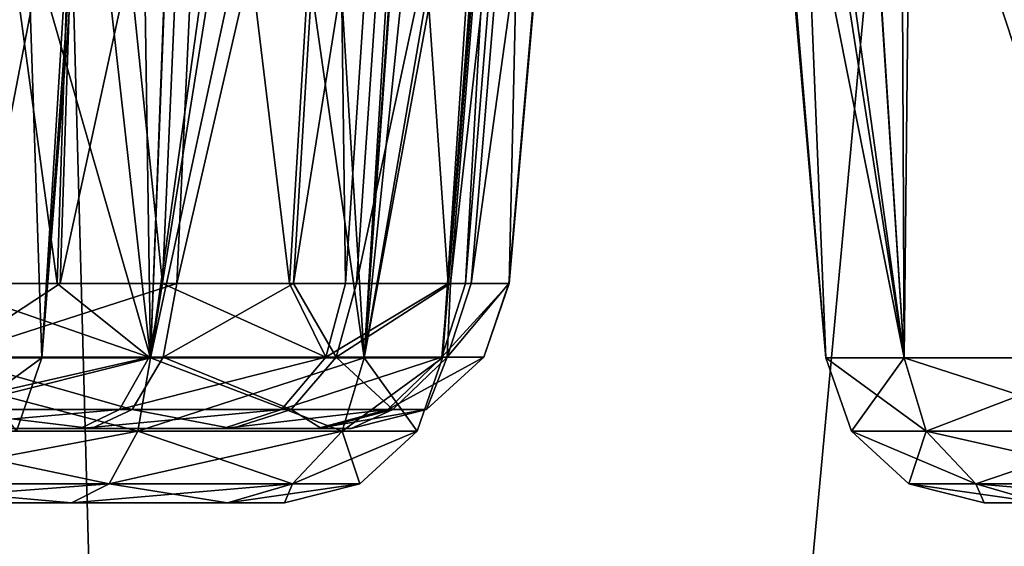
# Model space of a CAD drawing. Extents: x -70 to 70, y -38 to 18.
# Drawn here: x -10 to -8, y -9 to -8 of the extents above; entities that cross this region are included whole.
import ezdxf

# ---------------------------------------------------------------- set-up
doc = ezdxf.new("R2010")
doc.units = 0
doc.header["$MEASUREMENT"] = 0
doc.layers.get('0').update_dxf_attribs({"linetype": 'CONTINUOUS'})

msp = doc.modelspace()

# ---------------------------------------------------------------- linework, layer by layer
for points in [[(-11.6869, -18.3162, 145.0322), (-12.2625, -4.1225, 100.1884), (-9.1154, -20.0048, 143.2847)], [(-9.1154, -20.0048, 143.2847), (-12.2625, -4.1225, 100.1884), (-9.5217, -5.0935, 98.7634)], [(-9.1154, -20.0048, 143.2847), (-9.5217, -5.0935, 98.7634), (-7.7878, -5.7078, 97.8619)], [(-6.2437, -21.1001, 141.8158), (-9.1154, -20.0048, 143.2847), (-7.7878, -5.7078, 97.8619)], [(-7.7878, -5.7078, 97.8619), (-6.5813, -5.8129, 97.5003), (-6.2437, -21.1001, 141.8158)], [(-14.8039, -7.4629, 174.8138), (-12.9103, -13.8343, 196.1856), (0, -6.0097, 174.3461)], [(0, -6.0097, 174.3461), (-12.9103, -13.8343, 196.1856), (-4.5857, -12.8995, 196.4725)], [(-9.6874, -6.6097, -38.0013), (-9.4855, -8.0861, -37.7843), (-9.713, -8.0861, -37.8747)], [(-9.4376, -6.6212, -37.9014), (-9.4855, -8.0861, -37.7843), (-9.6874, -6.6097, -38.0013)], [(-9.4376, -6.6212, -37.9014), (-9.2865, -8.0861, -37.7053), (-9.4855, -8.0861, -37.7843)], [(-9.2226, -6.6312, -37.8154), (-9.2865, -8.0861, -37.7053), (-9.4376, -6.6212, -37.9014)], [(-9.2226, -6.6312, -37.8154), (-9.0466, -8.0861, -37.4969), (-9.2865, -8.0861, -37.7053)], [(-8.9593, -6.6518, -37.5851), (-9.0466, -8.0861, -37.4969), (-9.2226, -6.6312, -37.8154)], [(-8.9593, -6.6518, -37.5851), (-8.9405, -8.0861, -37.4047), (-9.0466, -8.0861, -37.4969)], [(-8.8458, -6.6606, -37.4858), (-8.9405, -8.0861, -37.4047), (-8.9593, -6.6518, -37.5851)], [(-8.8458, -6.6606, -37.4858), (-8.7467, -8.0861, -37.0646), (-8.9405, -8.0861, -37.4047)], [(-8.6346, -6.6895, -37.1118), (-8.7467, -8.0861, -37.0646), (-8.8458, -6.6606, -37.4858)], [(-8.6346, -6.6895, -37.1118), (-8.7134, -8.0861, -37.0062), (-8.7467, -8.0861, -37.0646)], [(-8.5997, -6.6943, -37.0499), (-8.7134, -8.0861, -37.0062), (-8.6346, -6.6895, -37.1118)], [(-8.5997, -6.6943, -37.0499), (-8.6309, -8.0861, -36.5552), (-8.7134, -8.0861, -37.0062)], [(-8.5122, -6.7282, -36.558), (-8.6309, -8.0861, -36.5552), (-8.5997, -6.6943, -37.0499)], [(-8.5924, -6.7586, -36.065), (-8.7027, -8.0861, -36.1016), (-8.5136, -6.7287, -36.5491)], [(-8.5136, -6.7287, -36.5491), (-8.7027, -8.0861, -36.1016), (-8.632, -8.0861, -36.5482)], [(-8.5136, -6.7287, -36.5491), (-8.632, -8.0861, -36.5482), (-8.5122, -6.7282, -36.558)], [(-8.5122, -6.7282, -36.558), (-8.632, -8.0861, -36.5482), (-8.6309, -8.0861, -36.5552)], [(-9.861, -8.2261, 15.696), (-9.7271, -6.7735, 15.5763), (-9.3091, -8.2261, 15.8439)], [(-9.3091, -8.2261, 15.8439), (-9.7271, -6.7735, 15.5763), (-9.3314, -6.7693, 15.6883)], [(-9.3091, -8.2261, 15.8439), (-9.3314, -6.7693, 15.6883), (-9.2525, -6.7699, 15.7438)], [(-9.2525, -6.7699, 15.7438), (-9.1057, -6.7709, 15.847), (-9.3091, -8.2261, 15.8439)], [(-9.3091, -8.2261, 15.8439), (-9.1057, -6.7709, 15.847), (-8.9951, -6.7717, 15.9248)], [(-9.3091, -8.2261, 15.8439), (-8.9951, -6.7717, 15.9248), (-8.905, -8.2261, 16.248)], [(-8.905, -8.2261, 16.248), (-8.9951, -6.7717, 15.9248), (-8.8044, -6.7791, 16.1912)], [(-8.8304, -6.7823, -35.6276), (-8.92, -8.0861, -35.6982), (-8.6354, -6.7629, -35.986)], [(-8.6354, -6.7629, -35.986), (-8.92, -8.0861, -35.6982), (-8.7417, -8.0861, -36.0291)], [(-8.6354, -6.7629, -35.986), (-8.7417, -8.0861, -36.0291), (-8.5924, -6.7586, -36.065)], [(-8.5924, -6.7586, -36.065), (-8.7417, -8.0861, -36.0291), (-8.7027, -8.0861, -36.1016)], [(-9.1997, -6.797, -35.2931), (-9.2593, -8.0861, -35.3889), (-8.9592, -6.7874, -35.5109)], [(-8.9592, -6.7874, -35.5109), (-9.2593, -8.0861, -35.3889), (-9.0389, -8.0861, -35.5898)], [(-8.9592, -6.7874, -35.5109), (-9.0389, -8.0861, -35.5898), (-8.8304, -6.7823, -35.6276)], [(-8.8304, -6.7823, -35.6276), (-9.0389, -8.0861, -35.5898), (-8.92, -8.0861, -35.6982)], [(-8.905, -8.2261, 16.248), (-8.8044, -6.7791, 16.1912), (-8.7561, -6.781, 16.2588)], [(-8.6409, -6.7978, 16.6532), (-8.905, -8.2261, 16.248), (-8.7561, -6.781, 16.2588)], [(-9.6593, -6.8013, -35.0991), (-9.6814, -8.0861, -35.2094), (-9.4376, -6.7992, -35.1927)], [(-9.4376, -6.7992, -35.1927), (-9.6814, -8.0861, -35.2094), (-9.4801, -8.0861, -35.295)], [(-9.4376, -6.7992, -35.1927), (-9.4801, -8.0861, -35.295), (-9.1997, -6.797, -35.2931)], [(-9.1997, -6.797, -35.2931), (-9.4801, -8.0861, -35.295), (-9.2593, -8.0861, -35.3889)], [(-8.6409, -6.7978, 16.6532), (-8.7571, -8.2261, 16.8), (-8.905, -8.2261, 16.248)], [(-8.6488, -6.8066, 16.7991), (-8.7571, -8.2261, 16.8), (-8.6409, -6.7978, 16.6532)], [(-8.663, -6.8226, 17.064), (-8.7571, -8.2261, 16.8), (-8.6488, -6.8066, 16.7991)], [(-8.8062, -6.8513, 17.4099), (-8.905, -8.2261, 17.352), (-8.663, -6.8226, 17.064)], [(-8.663, -6.8226, 17.064), (-8.905, -8.2261, 17.352), (-8.7571, -8.2261, 16.8)], [(-8.905, -8.2261, 17.352), (-8.8206, -6.8542, 17.4447), (-9.0954, -6.889, 17.751)], [(-8.8062, -6.8513, 17.4099), (-8.8206, -6.8542, 17.4447), (-8.905, -8.2261, 17.352)], [(-7.9724, -6.8679, 11.6029), (-8.0726, -6.8759, 11.4288), (-7.8843, -8.2261, 11.552)], [(-7.9724, -6.8679, 11.6029), (-7.8843, -8.2261, 11.552), (-7.8697, -6.8597, 11.7814)], [(-7.8697, -6.8597, 11.7814), (-7.8843, -8.2261, 11.552), (-7.4802, -8.2261, 11.9561)], [(-7.8697, -6.8597, 11.7814), (-7.4802, -8.2261, 11.9561), (-7.5619, -6.8553, 12.0471)], [(-7.8843, -8.2261, 11.552), (-8.0726, -6.8759, 11.4288), (-8.1475, -6.9044, 11.0281)], [(-9.3091, -8.2261, 17.7561), (-9.2595, -6.9041, 17.8411), (-9.4554, -6.9221, 17.9485)], [(-8.905, -8.2261, 17.352), (-9.0954, -6.889, 17.751), (-9.3091, -8.2261, 17.7561)], [(-9.3091, -8.2261, 17.7561), (-9.0954, -6.889, 17.751), (-9.2595, -6.9041, 17.8411)], [(-7.8843, -8.2261, 11.552), (-8.1475, -6.9044, 11.0281), (-8.0322, -8.2261, 11)], [(-8.0322, -8.2261, 11), (-8.1475, -6.9044, 11.0281), (-8.1432, -6.9071, 11.0007)], [(-9.861, -8.2261, 17.904), (-9.3091, -8.2261, 17.7561), (-9.4554, -6.9221, 17.9485)], [(-9.4554, -6.9221, 17.9485), (-9.861, -6.9481, 18.0158), (-9.861, -8.2261, 17.904)], [(-8.0322, -8.2261, 11), (-8.1432, -6.9071, 11.0007), (-8.0846, -6.9451, 10.6238)], [(-8.0322, -8.2261, 11), (-8.0846, -6.9451, 10.6238), (-7.8843, -8.2261, 10.448)], [(-7.8843, -8.2261, 10.448), (-8.0846, -6.9451, 10.6238), (-7.9644, -6.9766, 10.4012)], [(-7.8843, -8.2261, 10.448), (-7.9644, -6.9766, 10.4012), (-7.8899, -6.9962, 10.2631)], [(-7.8843, -8.2261, 10.448), (-7.8899, -6.9962, 10.2631), (-7.4802, -8.2261, 10.0439)], [(-7.4802, -8.2261, 10.0439), (-7.8899, -6.9962, 10.2631), (-7.5869, -7.0521, 9.9889)], [(-9.5798, -7.0531, 8.1007), (-9.6623, -8.2261, 8.052), (-9.445, -7.1015, 7.7622)], [(-9.445, -7.1015, 7.7622), (-9.6623, -8.2261, 8.052), (-9.5144, -8.2261, 7.5)], [(-9.445, -7.1015, 7.7622), (-9.5144, -8.2261, 7.5), (-9.4347, -7.1294, 7.4994)], [(-9.5144, -8.2261, 7.5), (-9.5498, -7.1688, 6.9618), (-9.429, -7.145, 7.352)], [(-9.5144, -8.2261, 7.5), (-9.429, -7.145, 7.352), (-9.4347, -7.1294, 7.4994)], [(-9.6623, -8.2261, 6.948), (-9.5899, -7.1687, 6.9075), (-9.5498, -7.1688, 6.9618)], [(-9.6623, -8.2261, 6.948), (-9.5498, -7.1688, 6.9618), (-9.5144, -8.2261, 7.5)], [(-9.723, -8.2249, -37.8275), (-9.713, -8.0861, -37.8747), (-9.3116, -8.2249, -37.6641)], [(-9.3116, -8.2249, -37.6641), (-9.713, -8.0861, -37.8747), (-9.4855, -8.0861, -37.7843)], [(-9.2853, -8.2249, -35.4294), (-9.2593, -8.0861, -35.3889), (-9.6925, -8.2249, -35.2563)], [(-9.2593, -8.0861, -35.3889), (-9.4801, -8.0861, -35.295), (-9.6925, -8.2249, -35.2563)], [(-9.6925, -8.2249, -35.2563), (-9.4801, -8.0861, -35.295), (-9.6814, -8.0861, -35.2094)], [(-9.3116, -8.2249, -37.6641), (-9.4855, -8.0861, -37.7843), (-9.2865, -8.0861, -37.7053)], [(-9.2865, -8.0861, -37.7053), (-8.9778, -8.2249, -37.3741), (-9.3116, -8.2249, -37.6641)], [(-9.2865, -8.0861, -37.7053), (-9.0466, -8.0861, -37.4969), (-8.9778, -8.2249, -37.3741)], [(-8.958, -8.2249, -35.7278), (-9.0389, -8.0861, -35.5898), (-9.2853, -8.2249, -35.4294)], [(-9.2853, -8.2249, -35.4294), (-9.0389, -8.0861, -35.5898), (-9.2593, -8.0861, -35.3889)], [(-9.0466, -8.0861, -37.4969), (-8.9405, -8.0861, -37.4047), (-8.9778, -8.2249, -37.3741)], [(-8.958, -8.2249, -35.7278), (-8.92, -8.0861, -35.6982), (-9.0389, -8.0861, -35.5898)], [(-8.9778, -8.2249, -37.3741), (-8.9405, -8.0861, -37.4047), (-8.7467, -8.0861, -37.0646)], [(-8.9778, -8.2249, -37.3741), (-8.7467, -8.0861, -37.0646), (-8.7587, -8.2249, -36.9897)], [(-8.7483, -8.2249, -36.117), (-8.7417, -8.0861, -36.0291), (-8.958, -8.2249, -35.7278)], [(-8.7417, -8.0861, -36.0291), (-8.92, -8.0861, -35.6982), (-8.958, -8.2249, -35.7278)], [(-8.7467, -8.0861, -37.0646), (-8.7134, -8.0861, -37.0062), (-8.7587, -8.2249, -36.9897)], [(-8.7587, -8.2249, -36.9897), (-8.7134, -8.0861, -37.0062), (-8.6309, -8.0861, -36.5552)], [(-8.7587, -8.2249, -36.9897), (-8.6309, -8.0861, -36.5552), (-8.6792, -8.2249, -36.5546)], [(-8.6792, -8.2249, -36.5546), (-8.632, -8.0861, -36.5482), (-8.7483, -8.2249, -36.117)], [(-8.632, -8.0861, -36.5482), (-8.7027, -8.0861, -36.1016), (-8.7483, -8.2249, -36.117)], [(-8.7483, -8.2249, -36.117), (-8.7027, -8.0861, -36.1016), (-8.7417, -8.0861, -36.0291)], [(-8.6792, -8.2249, -36.5546), (-8.6309, -8.0861, -36.5552), (-8.632, -8.0861, -36.5482)], [(-9.3091, -8.2261, 15.8439), (-9.3332, -8.3649, 15.8857), (-9.861, -8.2261, 15.696)], [(-9.861, -8.2261, 15.696), (-9.3332, -8.3649, 15.8857), (-9.861, -8.3649, 15.7443)], [(-9.861, -8.2261, 17.904), (-9.861, -8.3649, 17.8557), (-9.3091, -8.2261, 17.7561)], [(-9.3091, -8.2261, 17.7561), (-9.861, -8.3649, 17.8557), (-9.3332, -8.3649, 17.7143)], [(-9.7455, -8.3241, -37.7216), (-9.723, -8.2249, -37.8275), (-9.3116, -8.2249, -37.6641)], [(-9.3116, -8.2249, -37.6641), (-9.3679, -8.3241, -37.5717), (-9.7455, -8.3241, -37.7216)], [(-9.3438, -8.3241, -35.5206), (-9.6925, -8.2249, -35.2563), (-9.7175, -8.3241, -35.3617)], [(-9.6623, -8.2261, 8.052), (-9.7041, -8.3649, 8.0279), (-9.5144, -8.2261, 7.5)], [(-9.5144, -8.2261, 7.5), (-9.7041, -8.3649, 8.0279), (-9.5626, -8.3649, 7.5)], [(-9.3438, -8.3241, -35.5206), (-9.2853, -8.2249, -35.4294), (-9.6925, -8.2249, -35.2563)], [(-9.5144, -8.2261, 7.5), (-9.5626, -8.3649, 7.5), (-9.6623, -8.2261, 6.948)], [(-9.3679, -8.3241, -37.5717), (-8.9778, -8.2249, -37.3741), (-9.0615, -8.3241, -37.3054)], [(-9.3116, -8.2249, -37.6641), (-8.9778, -8.2249, -37.3741), (-9.3679, -8.3241, -37.5717)], [(-9.0434, -8.3241, -35.7945), (-9.2853, -8.2249, -35.4294), (-9.3438, -8.3241, -35.5206)], [(-9.3091, -8.2261, 17.7561), (-9.3332, -8.3649, 17.7143), (-8.905, -8.2261, 17.352)], [(-8.905, -8.2261, 17.352), (-9.3332, -8.3649, 17.7143), (-8.9467, -8.3649, 17.3279)], [(-9.3091, -8.2261, 15.8439), (-8.9467, -8.3649, 16.2721), (-9.3332, -8.3649, 15.8857)], [(-8.905, -8.2261, 16.248), (-8.9467, -8.3649, 16.2721), (-9.3091, -8.2261, 15.8439)], [(-9.0434, -8.3241, -35.7945), (-8.958, -8.2249, -35.7278), (-9.2853, -8.2249, -35.4294)], [(-9.0615, -8.3241, -37.3054), (-8.9778, -8.2249, -37.3741), (-8.7587, -8.2249, -36.9897)], [(-9.0615, -8.3241, -37.3054), (-8.7587, -8.2249, -36.9897), (-8.8604, -8.3241, -36.9526)], [(-8.8509, -8.3241, -36.1517), (-8.958, -8.2249, -35.7278), (-9.0434, -8.3241, -35.7945)], [(-8.8509, -8.3241, -36.1517), (-8.7483, -8.2249, -36.117), (-8.958, -8.2249, -35.7278)], [(-8.905, -8.2261, 17.352), (-8.9467, -8.3649, 17.3279), (-8.7571, -8.2261, 16.8)], [(-8.7571, -8.2261, 16.8), (-8.9467, -8.3649, 17.3279), (-8.8053, -8.3649, 16.8)], [(-8.905, -8.2261, 16.248), (-8.8053, -8.3649, 16.8), (-8.9467, -8.3649, 16.2721)], [(-8.7571, -8.2261, 16.8), (-8.8053, -8.3649, 16.8), (-8.905, -8.2261, 16.248)], [(-8.8604, -8.3241, -36.9526), (-8.7587, -8.2249, -36.9897), (-8.6792, -8.2249, -36.5546)], [(-8.8604, -8.3241, -36.9526), (-8.6792, -8.2249, -36.5546), (-8.7874, -8.3241, -36.5533)], [(-8.7874, -8.3241, -36.5533), (-8.7483, -8.2249, -36.117), (-8.8509, -8.3241, -36.1517)], [(-8.7874, -8.3241, -36.5533), (-8.6792, -8.2249, -36.5546), (-8.7483, -8.2249, -36.117)], [(-7.8843, -8.2261, 10.448), (-7.8425, -8.3649, 10.4721), (-8.0322, -8.2261, 11)], [(-8.0322, -8.2261, 11), (-7.8425, -8.3649, 10.4721), (-7.984, -8.3649, 11)], [(-8.0322, -8.2261, 11), (-7.984, -8.3649, 11), (-7.8843, -8.2261, 11.552)], [(-7.8843, -8.2261, 11.552), (-7.984, -8.3649, 11), (-7.8425, -8.3649, 11.5279)], [(-7.4802, -8.2261, 10.0439), (-7.4561, -8.3649, 10.0857), (-7.8843, -8.2261, 10.448)], [(-7.8843, -8.2261, 10.448), (-7.4561, -8.3649, 10.0857), (-7.8425, -8.3649, 10.4721)], [(-7.8843, -8.2261, 11.552), (-7.8425, -8.3649, 11.5279), (-7.4802, -8.2261, 11.9561)], [(-7.4802, -8.2261, 11.9561), (-7.8425, -8.3649, 11.5279), (-7.4561, -8.3649, 11.9143)], [(-9.7752, -8.36, -37.5824), (-9.3679, -8.3241, -37.5717), (-9.442, -8.36, -37.4501)], [(-9.7455, -8.3241, -37.7216), (-9.3679, -8.3241, -37.5717), (-9.7752, -8.36, -37.5824)], [(-9.4206, -8.36, -35.6404), (-9.7175, -8.3241, -35.3617), (-9.7504, -8.36, -35.5002)], [(-9.4206, -8.36, -35.6404), (-9.3438, -8.3241, -35.5206), (-9.7175, -8.3241, -35.3617)], [(-9.442, -8.36, -37.4501), (-9.3679, -8.3241, -37.5717), (-9.0615, -8.3241, -37.3054)], [(-9.442, -8.36, -37.4501), (-9.0615, -8.3241, -37.3054), (-9.1716, -8.36, -37.2152)], [(-9.1556, -8.36, -35.882), (-9.3438, -8.3241, -35.5206), (-9.4206, -8.36, -35.6404)], [(-9.1556, -8.36, -35.882), (-9.0434, -8.3241, -35.7945), (-9.3438, -8.3241, -35.5206)], [(-9.1716, -8.36, -37.2152), (-9.0615, -8.3241, -37.3054), (-8.8604, -8.3241, -36.9526)], [(-9.1716, -8.36, -37.2152), (-8.8604, -8.3241, -36.9526), (-8.9942, -8.36, -36.9039)], [(-8.9858, -8.36, -36.1973), (-9.0434, -8.3241, -35.7945), (-9.1556, -8.36, -35.882)], [(-8.9858, -8.36, -36.1973), (-8.8509, -8.3241, -36.1517), (-9.0434, -8.3241, -35.7945)], [(-8.9942, -8.36, -36.9039), (-8.8604, -8.3241, -36.9526), (-8.7874, -8.3241, -36.5533)], [(-8.9942, -8.36, -36.9039), (-8.7874, -8.3241, -36.5533), (-8.9298, -8.36, -36.5516)], [(-8.9298, -8.36, -36.5516), (-8.8509, -8.3241, -36.1517), (-8.9858, -8.36, -36.1973)], [(-8.9298, -8.36, -36.5516), (-8.7874, -8.3241, -36.5533), (-8.8509, -8.3241, -36.1517)], [(-9.3332, -8.3649, 15.8857), (-9.3873, -8.4641, 15.9795), (-9.861, -8.3649, 15.7443)], [(-9.861, -8.3649, 15.7443), (-9.3873, -8.4641, 15.9795), (-9.861, -8.4641, 15.8525)], [(-9.861, -8.3649, 17.8557), (-9.861, -8.4641, 17.7475), (-9.3332, -8.3649, 17.7143)], [(-9.3332, -8.3649, 17.7143), (-9.861, -8.4641, 17.7475), (-9.3873, -8.4641, 17.6205)], [(-9.4206, -8.36, -35.6404), (-9.7504, -8.36, -35.5002), (-9.7752, -8.36, -37.5824)], [(-9.7752, -8.36, -37.5824), (-9.442, -8.36, -37.4501), (-9.4206, -8.36, -35.6404)], [(-9.442, -8.36, -37.4501), (-9.1716, -8.36, -37.2152), (-8.9942, -8.36, -36.9039)], [(-9.4206, -8.36, -35.6404), (-9.442, -8.36, -37.4501), (-8.9942, -8.36, -36.9039)], [(-9.4206, -8.36, -35.6404), (-8.9942, -8.36, -36.9039), (-9.1556, -8.36, -35.882)], [(-9.3332, -8.3649, 17.7143), (-9.3873, -8.4641, 17.6205), (-8.9467, -8.3649, 17.3279)], [(-8.9467, -8.3649, 17.3279), (-9.3873, -8.4641, 17.6205), (-9.0405, -8.4641, 17.2737)], [(-9.3332, -8.3649, 15.8857), (-9.0405, -8.4641, 16.3263), (-9.3873, -8.4641, 15.9795)], [(-8.9467, -8.3649, 16.2721), (-9.0405, -8.4641, 16.3263), (-9.3332, -8.3649, 15.8857)], [(-9.1556, -8.36, -35.882), (-8.9942, -8.36, -36.9039), (-8.9858, -8.36, -36.1973)], [(-8.9467, -8.3649, 17.3279), (-9.0405, -8.4641, 17.2737), (-8.8053, -8.3649, 16.8)], [(-8.8053, -8.3649, 16.8), (-9.0405, -8.4641, 17.2737), (-8.9136, -8.4641, 16.8)], [(-8.9467, -8.3649, 16.2721), (-8.9136, -8.4641, 16.8), (-9.0405, -8.4641, 16.3263)], [(-8.9942, -8.36, -36.9039), (-8.9298, -8.36, -36.5516), (-8.9858, -8.36, -36.1973)], [(-8.8053, -8.3649, 16.8), (-8.9136, -8.4641, 16.8), (-8.9467, -8.3649, 16.2721)], [(-7.8425, -8.3649, 10.4721), (-7.7487, -8.4641, 10.5263), (-7.984, -8.3649, 11)], [(-7.984, -8.3649, 11), (-7.7487, -8.4641, 10.5263), (-7.8757, -8.4641, 11)], [(-7.984, -8.3649, 11), (-7.8757, -8.4641, 11), (-7.8425, -8.3649, 11.5279)], [(-7.8425, -8.3649, 11.5279), (-7.8757, -8.4641, 11), (-7.7487, -8.4641, 11.4737)], [(-7.4561, -8.3649, 10.0857), (-7.4019, -8.4641, 10.1795), (-7.8425, -8.3649, 10.4721)], [(-7.8425, -8.3649, 10.4721), (-7.4019, -8.4641, 10.1795), (-7.7487, -8.4641, 10.5263)], [(-7.8425, -8.3649, 11.5279), (-7.7487, -8.4641, 11.4737), (-7.4561, -8.3649, 11.9143)], [(-7.4561, -8.3649, 11.9143), (-7.7487, -8.4641, 11.4737), (-7.4019, -8.4641, 11.8205)], [(-9.3873, -8.4641, 15.9795), (-9.4585, -8.5, 16.1028), (-9.861, -8.4641, 15.8525)], [(-9.861, -8.4641, 15.8525), (-9.4585, -8.5, 16.1028), (-9.861, -8.5, 15.9949)], [(-9.861, -8.4641, 17.7475), (-9.861, -8.5, 17.6051), (-9.3873, -8.4641, 17.6205)], [(-9.3873, -8.4641, 17.6205), (-9.861, -8.5, 17.6051), (-9.4585, -8.5, 17.4972)], [(-9.3873, -8.4641, 17.6205), (-9.4585, -8.5, 17.4972), (-9.0405, -8.4641, 17.2737)], [(-9.0405, -8.4641, 17.2737), (-9.4585, -8.5, 17.4972), (-9.1638, -8.5, 17.2026)], [(-9.3873, -8.4641, 15.9795), (-9.1638, -8.5, 16.3974), (-9.4585, -8.5, 16.1028)], [(-9.0405, -8.4641, 16.3263), (-9.1638, -8.5, 16.3974), (-9.3873, -8.4641, 15.9795)], [(-9.0405, -8.4641, 17.2737), (-9.1638, -8.5, 17.2026), (-8.9136, -8.4641, 16.8)], [(-8.9136, -8.4641, 16.8), (-9.1638, -8.5, 17.2026), (-9.0559, -8.5, 16.8)], [(-9.0405, -8.4641, 16.3263), (-9.0559, -8.5, 16.8), (-9.1638, -8.5, 16.3974)], [(-8.9136, -8.4641, 16.8), (-9.0559, -8.5, 16.8), (-9.0405, -8.4641, 16.3263)], [(-7.7487, -8.4641, 10.5263), (-7.6254, -8.5, 10.5974), (-7.8757, -8.4641, 11)], [(-7.8757, -8.4641, 11), (-7.6254, -8.5, 10.5974), (-7.7333, -8.5, 11)], [(-7.8757, -8.4641, 11), (-7.7333, -8.5, 11), (-7.7487, -8.4641, 11.4737)], [(-7.4019, -8.4641, 10.1795), (-7.3308, -8.5, 10.3028), (-7.7487, -8.4641, 10.5263)], [(-7.7487, -8.4641, 10.5263), (-7.3308, -8.5, 10.3028), (-7.6254, -8.5, 10.5974)], [(-7.7487, -8.4641, 11.4737), (-7.7333, -8.5, 11), (-7.6254, -8.5, 11.4025)], [(-7.7487, -8.4641, 11.4737), (-7.6254, -8.5, 11.4025), (-7.4019, -8.4641, 11.8205)], [(-9.861, -8.5, 17.6051), (-9.861, -8.5, 15.9949), (-9.4585, -8.5, 16.1028)], [(-9.861, -8.5, 17.6051), (-9.4585, -8.5, 16.1028), (-9.1638, -8.5, 16.3974)], [(-9.1638, -8.5, 16.3974), (-9.0559, -8.5, 16.8), (-9.861, -8.5, 17.6051)], [(-9.861, -8.5, 17.6051), (-9.0559, -8.5, 16.8), (-9.1638, -8.5, 17.2026)], [(-9.861, -8.5, 17.6051), (-9.1638, -8.5, 17.2026), (-9.4585, -8.5, 17.4972)], [(-7.6254, -8.5, 10.5974), (-7.6254, -8.5, 11.4025), (-7.7333, -8.5, 11)]]:
    msp.add_3dface(points)

doc.saveas('drawing.dxf')
